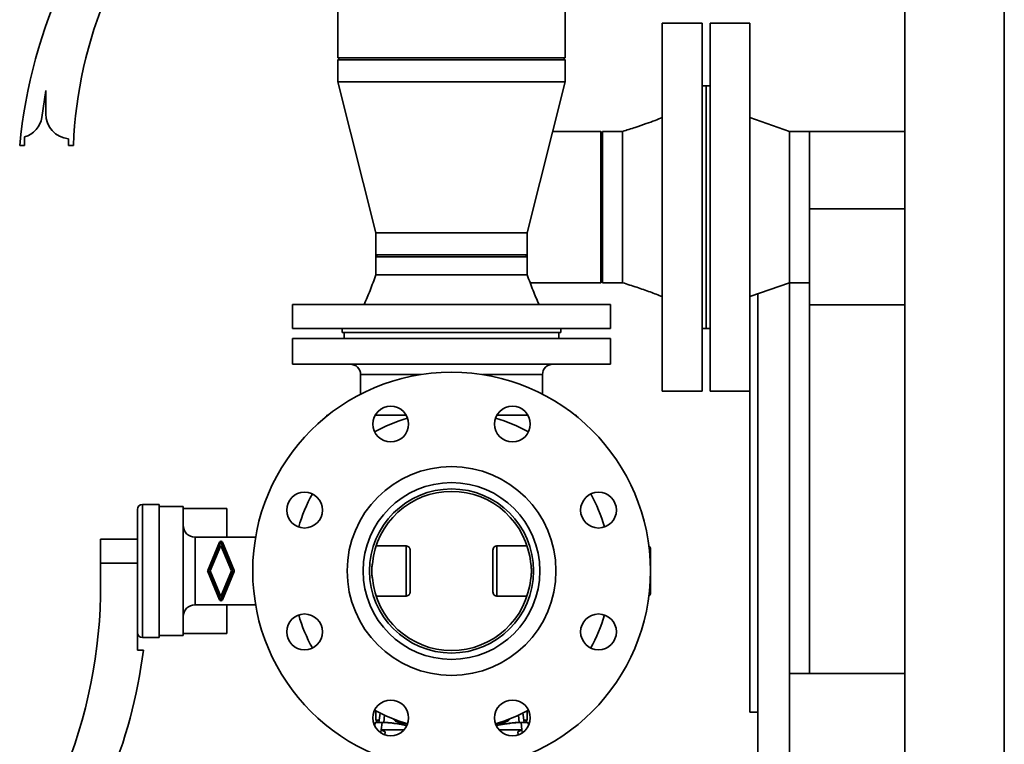
# Paper-space layout 'Blatt1' of a CAD drawing. Units: millimetres. Extents: x 0 to 14850, y 0 to 10500.
# Drawn here: x 3764 to 4259, y 2757 to 3122 of the extents above; entities that cross this region are included whole.
import ezdxf

# ---------------------------------------------------------------- set-up
doc = ezdxf.new("R2010")
doc.units = ezdxf.units.MM
doc.header["$LTSCALE"] = 25

psp = doc.layouts.new('Blatt1')

# ---------------------------------------------------------------- linework, layer by layer
at = {"color": 7, "linetype": 'Continuous', "lineweight": 35}
for p, q in [((4208.8, 4024.52), (4208.8, 2530.52)), ((4258.8, 4024.52), (4258.8, 2530.52)), ((3923.65, 3160.46), (3923.65, 3102.52)), ((4037.95, 3102.52), (4037.95, 3160.46)), ((4106.8, 3120.02), (4086.8, 3120.02)), ((4086.8, 2935.02), (4086.8, 3120.02)), ((4106.8, 2935.02), (4106.8, 3120.02)), ((4130.8, 3120.02), (4110.8, 3120.02)), ((4110.8, 2935.02), (4110.8, 3120.02)), ((4130.8, 2935.02), (4130.8, 3120.02)), ((3924.65, 3102.52), (3923.65, 3101.52)), ((3923.65, 3102.52), (4037.95, 3102.52)), ((3923.65, 3101.52), (3923.65, 3090.52)), ((4037.95, 3101.52), (3923.65, 3101.52)), ((4037.95, 3101.52), (4036.95, 3102.52)), ((4037.95, 3090.52), (4037.95, 3101.52)), ((3923.65, 3090.52), (3942.75, 3014.52)), ((4037.95, 3090.52), (3923.65, 3090.52)), ((4018.85, 3014.52), (4037.95, 3090.52)), ((3776.8, 3086.12), (3774.8, 3072.62)), ((3776.68, 3074.5), (3776.8, 3086.12)), ((4108.8, 3088.52), (4106.8, 3088.52)), ((4110.8, 3088.52), (4108.8, 3088.52)), ((4108.8, 2966.52), (4108.8, 3088.52)), ((4150.8, 3065.57), (4130.8, 3072.52)), ((4055.8, 3065.57), (4031.68, 3065.57)), ((4056.8, 3064.57), (4055.8, 3065.57)), ((4055.8, 2989.47), (4055.8, 3065.57)), ((4066.8, 3065.57), (4056.8, 3065.57)), ((4056.8, 2989.47), (4056.8, 3065.57)), ((4160.8, 3065.57), (4150.8, 3065.57)), ((4150.8, 2989.47), (4150.8, 3065.57)), ((4208.8, 3065.57), (4160.8, 3065.57)), ((4160.8, 3026.67), (4160.8, 3065.57)), ((3766.1, 3062.82), (3766.1, 3058.52)), ((3788.1, 3058.52), (3788.1, 3061.92)), ((3766.1, 3058.52), (3763.6, 3058.52)), ((3790.6, 3058.52), (3788.1, 3058.52)), ((4208.8, 3026.67), (4160.8, 3026.67)), ((4160.8, 2978.37), (4160.8, 3026.67)), ((3942.75, 3014.52), (3942.75, 3003.52)), ((4018.85, 3014.52), (3942.75, 3014.52)), ((4018.85, 3003.52), (4018.85, 3014.52)), ((3942.75, 3003.52), (3943.75, 3002.52)), ((3942.75, 3003.52), (3942.75, 3002.52)), ((3942.75, 3003.52), (4018.85, 3003.52)), ((3942.75, 3002.52), (3942.75, 2993.52)), ((3942.75, 3002.52), (4018.85, 3002.52)), ((4017.85, 3002.52), (4018.85, 3003.52)), ((4018.85, 3002.52), (4018.85, 3003.52)), ((4018.85, 2993.52), (4018.85, 3002.52)), ((3942.75, 2993.52), (3942.75, 2993.52)), ((4018.85, 2993.52), (4018.85, 2993.52)), ((4020.35, 2989.47), (4055.8, 2989.47)), ((4055.8, 2989.47), (4056.8, 2990.47)), ((4056.8, 2989.47), (4066.8, 2989.47)), ((4130.8, 2982.52), (4150.8, 2989.47)), ((4150.8, 2989.47), (4160.8, 2989.47)), ((4150.8, 2742.52), (4150.8, 2989.47)), ((4134.8, 2742.52), (4134.8, 2983.91)), ((3900.8, 2978.52), (3900.8, 2966.52)), ((3900.8, 2978.52), (4060.8, 2978.52)), ((4060.8, 2966.52), (4060.8, 2978.52)), ((4160.8, 2978.37), (4208.8, 2978.37)), ((4160.8, 2792.97), (4160.8, 2978.37)), ((3900.8, 2966.52), (4060.8, 2966.52)), ((3925.8, 2966.52), (3925.8, 2964.52)), ((4035.8, 2964.52), (4035.8, 2966.52)), ((4106.8, 2966.52), (4108.8, 2966.52)), ((4108.8, 2966.52), (4110.8, 2966.52)), ((3900.8, 2961.52), (3900.8, 2948.52)), ((3980.8, 2961.52), (3900.8, 2961.52)), ((3925.8, 2964.52), (4035.8, 2964.52)), ((3926.8, 2964.52), (3926.8, 2961.52)), ((4060.8, 2961.52), (3980.8, 2961.52)), ((4034.8, 2961.52), (4034.8, 2964.52)), ((4060.8, 2948.52), (4060.8, 2961.52)), ((3980.8, 2948.52), (3900.8, 2948.52)), ((4060.8, 2948.52), (3980.8, 2948.52)), ((3935.05, 2943.3), (3935.05, 2933.44)), ((3935.05, 2943.3), (3965.27, 2943.3)), ((3996.33, 2943.3), (4026.55, 2943.3)), ((4026.55, 2933.44), (4026.55, 2943.3)), ((4086.8, 2935.02), (4106.8, 2935.02)), ((4110.8, 2935.02), (4130.8, 2935.02)), ((4130.8, 2773.52), (4130.8, 2935.02)), ((3918.07, 2922.91), (3918.07, 2922.39)), ((3918.07, 2922.91), (3918.71, 2922.91)), ((3942.38, 2922.91), (3957.99, 2922.91)), ((4003.61, 2922.91), (4019.22, 2922.91)), ((4042.89, 2922.91), (4043.54, 2922.91)), ((4043.54, 2922.39), (4043.54, 2922.91)), ((3833.8, 2878.02), (3825.3, 2878.02)), ((3825.3, 2811.02), (3825.3, 2878.02)), ((3833.8, 2811.02), (3833.8, 2878.02)), ((3822.8, 2815.93), (3822.8, 2875.52)), ((3845.8, 2877.02), (3833.8, 2877.02)), ((3845.8, 2812.02), (3845.8, 2877.02)), ((3867.8, 2876.02), (3845.8, 2876.02)), ((3867.8, 2861.52), (3867.8, 2876.02)), ((3804.2, 2860.52), (3822.8, 2860.52)), ((3804.2, 2848.52), (3804.2, 2860.52)), ((3882.26, 2861.52), (3851.8, 2861.52)), ((3851.8, 2827.52), (3851.8, 2861.52)), ((3858.18, 2844.82), (3864.06, 2859.02)), ((3858.76, 2844.52), (3864.8, 2859.11)), ((3864.8, 2857.41), (3859.46, 2844.52)), ((3864.8, 2859.11), (3870.85, 2844.52)), ((3870.14, 2844.52), (3864.8, 2857.41)), ((3865.54, 2859.02), (3871.42, 2844.82)), ((3958, 2857.1), (3942.83, 2857.1)), ((3958, 2831.93), (3958, 2857.1)), ((3960, 2834.01), (3960, 2855.03)), ((4001.6, 2834.01), (4001.6, 2855.03)), ((4003.6, 2831.93), (4003.6, 2857.1)), ((4018.77, 2857.1), (4003.6, 2857.1)), ((4080.8, 2833.02), (4080.8, 2856.02)), ((3804.2, 2844.52), (3804.2, 2848.52)), ((3822.8, 2848.52), (3804.2, 2848.52)), ((3864.06, 2830.01), (3858.18, 2844.21)), ((3864.8, 2829.93), (3858.76, 2844.52)), ((3859.46, 2844.52), (3864.8, 2831.63)), ((3864.8, 2831.63), (3870.14, 2844.52)), ((3870.85, 2844.52), (3864.8, 2829.93)), ((3871.42, 2844.21), (3865.54, 2830.01)), ((3942.83, 2831.93), (3958, 2831.93)), ((4003.6, 2831.93), (4018.77, 2831.93)), ((3851.8, 2827.52), (3882.26, 2827.52)), ((3867.8, 2813.02), (3867.8, 2827.52)), ((3822.8, 2815.93), (3822.8, 2804.72)), ((3845.8, 2813.02), (3867.8, 2813.02)), ((3825.3, 2811.02), (3833.8, 2811.02)), ((3833.8, 2812.02), (3845.8, 2812.02)), ((3822.8, 2804.72), (3825.8, 2804.72)), ((4150.8, 2792.97), (4160.8, 2792.97)), ((4160.8, 2792.97), (4208.8, 2792.97)), ((3942.75, 2774.15), (3942.75, 2769.52)), ((4016.69, 2773.22), (4017.29, 2768.35)), ((4018.85, 2769.52), (4018.85, 2774.15)), ((4130.8, 2773.52), (4134.8, 2773.52)), ((3942.34, 2768.24), (3942.17, 2766.65)), ((3942.67, 2768.29), (3942.34, 2768.24)), ((3942.67, 2768.29), (3944.6, 2768.38)), ((3942.75, 2769.52), (3943.75, 2768.52)), ((3942.75, 2769.52), (3944.39, 2769.52)), ((3942.75, 2768.52), (3944.16, 2768.52)), ((3944.31, 2768.35), (3944.88, 2773.06)), ((3944.6, 2768.38), (3944.62, 2768.38)), ((3944.62, 2768.38), (3945.9, 2768.38)), ((3945.41, 2764.58), (3945.84, 2768.31)), ((3945.9, 2768.31), (3945.84, 2768.31)), ((3945.9, 2768.38), (3945.9, 2768.31)), ((3946.71, 2768.37), (3945.9, 2768.38)), ((3945.9, 2768.31), (3946.71, 2768.33)), ((3946.71, 2768.37), (3947.14, 2772.1)), ((3946.71, 2768.33), (3946.71, 2768.37)), ((3952.63, 2769.03), (3953.24, 2769.33)), ((3954.36, 2768.91), (3954.74, 2768.73)), ((4008.37, 2769.33), (4008.95, 2769.03)), ((4014.46, 2772.06), (4014.88, 2768.37)), ((4015.1, 2768.38), (4014.88, 2768.37)), ((4015.1, 2768.38), (4015.1, 2768.34)), ((4015.69, 2768.38), (4015.1, 2768.38)), ((4015.75, 2768.31), (4015.1, 2768.34)), ((4016.98, 2768.38), (4015.69, 2768.38)), ((4016.18, 2764.58), (4015.75, 2768.31)), ((4017, 2768.38), (4016.98, 2768.38)), ((4017, 2768.38), (4018.93, 2768.29)), ((4017.27, 2769.52), (4018.85, 2769.52)), ((4017.33, 2768.52), (4018.85, 2768.52)), ((4017.85, 2768.52), (4018.85, 2769.52)), ((4018.93, 2768.29), (4019.26, 2768.24)), ((4019.26, 2768.24), (4019.43, 2766.72)), ((3945.27, 2763.28), (3945.41, 2764.58)), ((3945.41, 2764.58), (3956.87, 2764.58)), ((3945.41, 2764.58), (3947.37, 2763.57)), ((3947.37, 2763.57), (3947.21, 2762.11)), ((3947.29, 2762.13), (3947.37, 2763.57)), ((3957.29, 2768.05), (3957.29, 2767.87)), ((3958.24, 2767.86), (3957.29, 2767.87)), ((4004.29, 2767.87), (4003.58, 2767.87)), ((4004.29, 2767.87), (4004.29, 2768.04)), ((4016.18, 2764.58), (4004.74, 2764.58)), ((4014.22, 2763.57), (4016.18, 2764.58)), ((4014.22, 2763.57), (4014.3, 2762.18)), ((4014.38, 2762.11), (4014.22, 2763.57)), ((4016.18, 2764.58), (4016.32, 2763.27))]:
    psp.add_line(p, q, dxfattribs=at)
for centre, radius in [((3980.8, 2844.52), 100), ((3950.19, 2918.43), 9), ((4011.42, 2918.43), 9), ((3980.8, 2844.52), 52.5), ((3980.8, 2844.52), 44.45), ((3906.89, 2875.13), 9), ((3980.8, 2844.52), 41.25), ((4054.71, 2875.13), 9), ((3906.89, 2813.9), 9), ((4054.71, 2813.9), 9), ((3950.19, 2770.61), 9), ((4011.42, 2770.61), 9)]:
    psp.add_circle(centre, radius, dxfattribs=at)
for centre, radius, start, end in [((4017.48, 3034.59), 255, 154.7127, 174.6163), ((4013.41, 3049.17), 223, 157.2189, 177.5975), ((3762.49, 3074.78), 12.5, 286.7895, 350.016), ((3789.18, 3074.37), 12.5, 179.3986, 265.0555), ((3929.84, 2943.3), 5.21, 0, 90), ((4031.76, 2943.3), 5.21, 90, 180), ((3980.8, 2844.52), 80, 106.0508, 118.9492), ((3980.8, 2844.52), 80, 61.0508, 73.9492), ((3980.8, 2844.52), 80, 151.0508, 163.9492), ((3980.8, 2844.52), 40, 5.1215, 174.8785), ((3980.8, 2844.52), 80, 16.0508, 28.9492), ((3825.3, 2875.52), 2.5, 90, 180), ((3851.8, 2867.52), 6, 180, 270), ((3864.8, 2858.71), 0.8, 22.5, 157.5), ((4079.8, 2856.02), 1, 0, 77.366), ((3554.31, 2837.15), 250, 338.4981, 1.6887), ((3858.92, 2844.52), 0.8, 157.5, 202.5), ((3870.68, 2844.52), 0.8, 337.5, 22.5), ((3980.8, 2844.52), 40, 185.1215, 354.8785), ((4079.8, 2833.02), 1, 282.634, 360), ((3864.8, 2830.32), 0.8, 202.5, 337.5), ((3851.8, 2821.52), 6, 90, 180), ((3980.8, 2844.52), 80, 196.0508, 208.9492), ((3980.8, 2844.52), 80, 331.0508, 343.9492), ((3825.3, 2813.52), 2.5, 180, 270), ((3572.79, 2836.48), 255, 337.1648, 352.8451), ((3980.8, 2844.52), 80, 241.0508, 254.038), ((3980.8, 2844.52), 80, 285.962, 298.9492), ((3957.3, 2778.47), 10, 246.0291, 252.8724), ((4004.3, 2778.47), 10, 287.1276, 293.9709)]:
    psp.add_arc(centre, radius, start, end, dxfattribs=at)
for points, knots in [([(4086.8, 3072.52), (4085.61, 3072.06), (4082.91, 3071.02), (4078.38, 3069.36), (4072.92, 3067.46), (4068.94, 3066.23), (4066.8, 3065.57)], [0, 0, 0, 0, 0.181698, 0.40962, 0.68275, 1, 1, 1, 1]), ([(4066.8, 2989.47), (4066.8, 2989.53), (4066.8, 2989.66), (4066.8, 2990.67), (4066.8, 2992.26), (4066.8, 2994.47), (4066.8, 2997.24), (4066.8, 3000.53), (4066.8, 3004.29), (4066.8, 3008.44), (4066.8, 3012.91), (4066.8, 3017.64), (4066.8, 3022.54), (4066.8, 3027.52), (4066.8, 3032.5), (4066.8, 3037.39), (4066.8, 3042.12), (4066.8, 3046.6), (4066.8, 3050.75), (4066.8, 3054.5), (4066.8, 3057.79), (4066.8, 3060.56), (4066.8, 3062.77), (4066.8, 3064.39), (4066.8, 3065.3), (4066.8, 3065.68), (4066.8, 3065.56), (4066.8, 3065.56)], [0, 0, 0, 0, 0.0416294, 0.0832587, 0.1248881, 0.1665174, 0.2081468, 0.2497762, 0.2914055, 0.3330349, 0.3746642, 0.4162936, 0.457923, 0.4995523, 0.5411817, 0.582811, 0.6244404, 0.6660698, 0.7076991, 0.7493285, 0.7909578, 0.8325872, 0.8742166, 0.9158459, 0.9574753, 0.9991046, 1, 1, 1, 1]), ([(3942.75, 2993.52), (3941.81, 2990.85), (3940.01, 2985.77), (3937.83, 2980.85), (3936.8, 2978.52)], [0, 0, 0, 0, 0.52612, 1, 1, 1, 1]), ([(3942.76, 2993.52), (3942.82, 2993.52), (3942.95, 2993.52), (3943.95, 2993.52), (3945.55, 2993.52), (3947.76, 2993.52), (3950.53, 2993.52), (3953.82, 2993.52), (3957.57, 2993.52), (3961.72, 2993.52), (3966.2, 2993.52), (3970.93, 2993.52), (3975.82, 2993.52), (3980.8, 2993.52), (3985.78, 2993.52), (3990.68, 2993.52), (3995.41, 2993.52), (3999.88, 2993.52), (4004.03, 2993.52), (4007.78, 2993.52), (4011.08, 2993.52), (4013.85, 2993.52), (4016.06, 2993.52), (4017.65, 2993.52), (4018.66, 2993.52), (4018.79, 2993.52), (4018.85, 2993.52)], [0, 0, 0, 0, 0.040816, 0.08252, 0.124223, 0.165927, 0.207631, 0.249334, 0.291038, 0.332741, 0.374445, 0.416149, 0.457852, 0.499556, 0.54126, 0.582963, 0.624667, 0.666371, 0.708074, 0.749778, 0.791482, 0.833185, 0.874889, 0.916593, 0.958296, 1, 1, 1, 1]), ([(4024.8, 2978.52), (4023.77, 2980.85), (4021.6, 2985.77), (4019.8, 2990.85), (4018.85, 2993.52)], [0, 0, 0, 0, 0.47388, 1, 1, 1, 1]), ([(4066.8, 2989.47), (4069.21, 2988.72), (4073.88, 2987.27), (4080.54, 2984.91), (4084.77, 2983.29), (4086.8, 2982.52)], [0, 0, 0, 0, 0.357858, 0.691501, 1, 1, 1, 1]), ([(3958, 2857.1), (3958.3, 2857.06), (3958.9, 2856.98), (3959.56, 2856.41), (3959.94, 2855.73), (3959.98, 2855.26), (3960, 2855.03)], [0, 0, 0, 0, 0.279428, 0.559004, 0.779467, 1, 1, 1, 1]), ([(4001.6, 2855.03), (4001.64, 2855.33), (4001.71, 2855.92), (4002.23, 2856.61), (4002.9, 2857.03), (4003.37, 2857.08), (4003.6, 2857.1)], [0, 0, 0, 0, 0.279825, 0.559458, 0.779752, 1, 1, 1, 1]), ([(3940.96, 2848.09), (3940.86, 2847.43), (3940.68, 2846.27), (3940.65, 2845.05), (3940.64, 2844.52)], [0, 0, 0, 0, 0.559893, 1, 1, 1, 1]), ([(4020.96, 2844.52), (4020.94, 2845.2), (4020.91, 2846.41), (4020.73, 2847.58), (4020.64, 2848.09)], [0, 0, 0, 0, 0.559859, 1, 1, 1, 1]), ([(3940.96, 2840.95), (3940.86, 2841.6), (3940.68, 2842.77), (3940.65, 2843.98), (3940.64, 2844.52)], [0, 0, 0, 0, 0.559886, 1, 1, 1, 1]), ([(4020.96, 2844.52), (4020.94, 2843.84), (4020.91, 2842.62), (4020.73, 2841.46), (4020.64, 2840.95)], [0, 0, 0, 0, 0.559852, 1, 1, 1, 1]), ([(3958, 2831.93), (3958.3, 2831.97), (3958.9, 2832.05), (3959.56, 2832.62), (3959.94, 2833.3), (3959.98, 2833.77), (3960, 2834.01)], [0, 0, 0, 0, 0.279428, 0.559004, 0.779467, 1, 1, 1, 1]), ([(4001.6, 2834.01), (4001.64, 2833.71), (4001.71, 2833.11), (4002.23, 2832.42), (4002.9, 2832.01), (4003.37, 2831.96), (4003.6, 2831.93)], [0, 0, 0, 0, 0.279825, 0.559458, 0.779752, 1, 1, 1, 1]), ([(3945.84, 2768.31), (3945.71, 2768.31), (3944.97, 2768.3), (3943.71, 2768.28), (3943.04, 2768.29), (3942.67, 2768.29)], [0, 0, 0, 0, 0.088931, 0.500048, 1, 1, 1, 1]), ([(3946.71, 2768.37), (3947.25, 2768.35), (3948.33, 2768.3), (3950.12, 2768.14), (3952.02, 2767.9), (3954.07, 2767.59), (3955.82, 2767.3), (3957.24, 2767.04), (3957.9, 2766.92), (3958.27, 2766.85), (3958.28, 2766.85)], [0, 0, 0, 0, 0.16897, 0.340111, 0.50617, 0.673, 0.850064, 0.919738, 0.996937, 1, 1, 1, 1]), ([(3958.27, 2766.83), (3958.17, 2766.84), (3957.55, 2766.96), (3955.62, 2767.31), (3952.67, 2767.79), (3949.42, 2768.2), (3947.59, 2768.29), (3946.71, 2768.33)], [0, 0, 0, 0, 0.020384, 0.139349, 0.447028, 0.733669, 1, 1, 1, 1]), ([(3952.63, 2769.03), (3952.49, 2769.12), (3952.21, 2769.29), (3951.88, 2769.65), (3951.74, 2769.97), (3951.68, 2770.12)], [0, 0, 0, 0, 0.358225, 0.715228, 1, 1, 1, 1]), ([(3952.63, 2769.78), (3952.67, 2769.72), (3952.84, 2769.53), (3953.07, 2769.41), (3953.24, 2769.33)], [0, 0, 0, 0, 0.259983, 1, 1, 1, 1]), ([(3957.29, 2767.87), (3956.47, 2767.93), (3954.79, 2768.06), (3953.36, 2768.7), (3952.63, 2769.03)], [0, 0, 0, 0, 0.485557, 1, 1, 1, 1]), ([(4014.88, 2768.37), (4013.96, 2768.32), (4012.14, 2768.23), (4008.9, 2767.82), (4005.93, 2767.33), (4003.94, 2766.97), (4003.26, 2766.84)], [0, 0, 0, 0, 0.282175, 0.559411, 0.848171, 1, 1, 1, 1]), ([(4015.1, 2768.34), (4014.66, 2768.32), (4013.78, 2768.29), (4012.32, 2768.17), (4010.76, 2768.01), (4009.06, 2767.79), (4007.25, 2767.52), (4005.6, 2767.24), (4004.26, 2767), (4003.57, 2766.87), (4003.28, 2766.82)], [0, 0, 0, 0, 0.132797, 0.26893, 0.40849, 0.551566, 0.698242, 0.848601, 0.934523, 1, 1, 1, 1]), ([(4008.95, 2769.03), (4008.22, 2768.7), (4006.79, 2768.06), (4005.11, 2767.93), (4004.29, 2767.87)], [0, 0, 0, 0, 0.514443, 1, 1, 1, 1]), ([(4008.37, 2769.33), (4008.54, 2769.41), (4008.78, 2769.53), (4008.94, 2769.74), (4008.99, 2769.8)], [0, 0, 0, 0, 0.714374, 1, 1, 1, 1]), ([(4009.93, 2770.18), (4009.86, 2770.01), (4009.72, 2769.67), (4009.37, 2769.29), (4009.09, 2769.12), (4008.95, 2769.03)], [0, 0, 0, 0, 0.313231, 0.656029, 1, 1, 1, 1]), ([(4015.75, 2768.31), (4016.11, 2768.31), (4016.83, 2768.3), (4017.7, 2768.28), (4018.42, 2768.28), (4018.76, 2768.29), (4018.93, 2768.29)], [0, 0, 0, 0, 0.250024, 0.500041, 0.750189, 1, 1, 1, 1])]:
    psp.add_open_spline(points, degree=3, knots=knots, dxfattribs=at)

doc.saveas('drawing.dxf')
